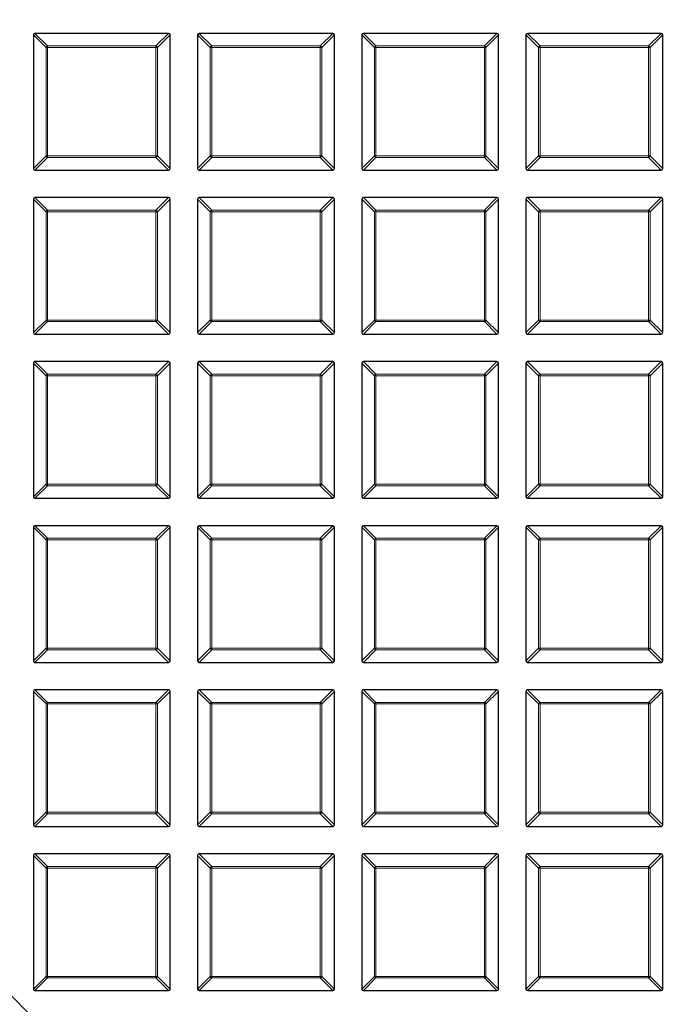
# Model space of a CAD drawing. Units: millimetres. Extents: x 0 to 440, y 0 to 297.
# Drawn here: x 143 to 161, y 178 to 205 of the extents above; entities that cross this region are included whole.
import ezdxf

# ---------------------------------------------------------------- set-up
doc = ezdxf.new("R2010")
doc.units = ezdxf.units.MM
doc.linetypes.add('CENTER', pattern=[10.16, 6.35, -1.27, 1.27, -1.27])

msp = doc.modelspace()

# ---------------------------------------------------------------- linework, layer by layer
at = {"color": 7, "linetype": 'Continuous', "lineweight": 25}
for p, q in [((146.9114, 204.666), (143.248, 204.666)), ((151.4114, 204.666), (147.748, 204.666)), ((155.9114, 204.666), (152.248, 204.666)), ((160.4114, 204.666), (156.748, 204.666)), ((143.2047, 204.6227), (143.2047, 200.9593)), ((146.9547, 200.9593), (146.9547, 204.6227)), ((147.7047, 204.6227), (147.7047, 200.9593)), ((151.4547, 200.9593), (151.4547, 204.6227)), ((152.2047, 204.6227), (152.2047, 200.9593)), ((155.9547, 200.9593), (155.9547, 204.6227)), ((156.7047, 204.6227), (156.7047, 200.9593)), ((160.4547, 200.9593), (160.4547, 204.6227)), ((143.248, 200.916), (146.9114, 200.916)), ((147.748, 200.916), (151.4114, 200.916)), ((152.248, 200.916), (155.9114, 200.916)), ((156.748, 200.916), (160.4114, 200.916)), ((143.2047, 200.1227), (143.2047, 196.4593)), ((146.9114, 200.166), (143.248, 200.166)), ((146.9547, 196.4593), (146.9547, 200.1227)), ((147.7047, 200.1227), (147.7047, 196.4593)), ((151.4114, 200.166), (147.748, 200.166)), ((151.4547, 196.4593), (151.4547, 200.1227)), ((152.2047, 200.1227), (152.2047, 196.4593)), ((155.9114, 200.166), (152.248, 200.166)), ((155.9547, 196.4593), (155.9547, 200.1227)), ((156.7047, 200.1227), (156.7047, 196.4593)), ((160.4114, 200.166), (156.748, 200.166)), ((160.4547, 196.4593), (160.4547, 200.1227)), ((143.248, 196.416), (146.9114, 196.416)), ((147.748, 196.416), (151.4114, 196.416)), ((152.248, 196.416), (155.9114, 196.416)), ((156.748, 196.416), (160.4114, 196.416)), ((143.2047, 195.6227), (143.2047, 191.9593)), ((146.9114, 195.666), (143.248, 195.666)), ((146.9547, 191.9593), (146.9547, 195.6227)), ((147.7047, 195.6227), (147.7047, 191.9593)), ((151.4114, 195.666), (147.748, 195.666)), ((151.4547, 191.9593), (151.4547, 195.6227)), ((152.2047, 195.6227), (152.2047, 191.9593)), ((155.9114, 195.666), (152.248, 195.666)), ((155.9547, 191.9593), (155.9547, 195.6227)), ((156.7047, 195.6227), (156.7047, 191.9593)), ((160.4114, 195.666), (156.748, 195.666)), ((160.4547, 191.9593), (160.4547, 195.6227)), ((143.248, 191.916), (146.9114, 191.916)), ((147.748, 191.916), (151.4114, 191.916)), ((152.248, 191.916), (155.9114, 191.916)), ((156.748, 191.916), (160.4114, 191.916)), ((146.9114, 191.166), (143.248, 191.166)), ((151.4114, 191.166), (147.748, 191.166)), ((155.9114, 191.166), (152.248, 191.166)), ((160.4114, 191.166), (156.748, 191.166)), ((143.2047, 191.1227), (143.2047, 187.4593)), ((146.9547, 187.4593), (146.9547, 191.1227)), ((147.7047, 191.1227), (147.7047, 187.4593)), ((151.4547, 187.4593), (151.4547, 191.1227)), ((152.2047, 191.1227), (152.2047, 187.4593)), ((155.9547, 187.4593), (155.9547, 191.1227)), ((156.7047, 191.1227), (156.7047, 187.4593)), ((160.4547, 187.4593), (160.4547, 191.1227)), ((143.248, 187.416), (146.9114, 187.416)), ((147.748, 187.416), (151.4114, 187.416)), ((152.248, 187.416), (155.9114, 187.416)), ((156.748, 187.416), (160.4114, 187.416)), ((143.2047, 186.6227), (143.2047, 182.9593)), ((146.9114, 186.666), (143.248, 186.666)), ((146.9547, 182.9593), (146.9547, 186.6227)), ((147.7047, 186.6227), (147.7047, 182.9593)), ((151.4114, 186.666), (147.748, 186.666)), ((151.4547, 182.9593), (151.4547, 186.6227)), ((152.2047, 186.6227), (152.2047, 182.9593)), ((155.9114, 186.666), (152.248, 186.666)), ((155.9547, 182.9593), (155.9547, 186.6227)), ((156.7047, 186.6227), (156.7047, 182.9593)), ((160.4114, 186.666), (156.748, 186.666)), ((160.4547, 182.9593), (160.4547, 186.6227)), ((143.248, 182.916), (146.9114, 182.916)), ((147.748, 182.916), (151.4114, 182.916)), ((152.248, 182.916), (155.9114, 182.916)), ((156.748, 182.916), (160.4114, 182.916)), ((143.2047, 182.1227), (143.2047, 178.4593)), ((146.9114, 182.166), (143.248, 182.166)), ((146.9547, 178.4593), (146.9547, 182.1227)), ((147.7047, 182.1227), (147.7047, 178.4593)), ((151.4114, 182.166), (147.748, 182.166)), ((151.4547, 178.4593), (151.4547, 182.1227)), ((152.2047, 182.1227), (152.2047, 178.4593)), ((155.9114, 182.166), (152.248, 182.166)), ((155.9547, 178.4593), (155.9547, 182.1227)), ((156.7047, 182.1227), (156.7047, 178.4593)), ((160.4114, 182.166), (156.748, 182.166)), ((160.4547, 178.4593), (160.4547, 182.1227)), ((143.248, 178.416), (146.9114, 178.416)), ((147.748, 178.416), (151.4114, 178.416)), ((152.248, 178.416), (155.9114, 178.416)), ((156.748, 178.416), (160.4114, 178.416))]:
    msp.add_line(p, q, dxfattribs=at)
at = {"color": 8, "linetype": 'Continuous', "lineweight": 18}
for p, q in [((143.248, 204.666), (143.5944, 204.3196)), ((146.565, 204.3196), (146.9114, 204.666)), ((147.748, 204.666), (148.0944, 204.3196)), ((151.065, 204.3196), (151.4114, 204.666)), ((152.248, 204.666), (152.5944, 204.3196)), ((155.565, 204.3196), (155.9114, 204.666)), ((156.748, 204.666), (157.0944, 204.3196)), ((160.065, 204.3196), (160.4114, 204.666)), ((143.5511, 204.2763), (143.2047, 204.6227)), ((146.9547, 204.6227), (146.6083, 204.2763)), ((148.0511, 204.2763), (147.7047, 204.6227)), ((151.4547, 204.6227), (151.1083, 204.2763)), ((152.5511, 204.2763), (152.2047, 204.6227)), ((155.9547, 204.6227), (155.6083, 204.2763)), ((157.0511, 204.2763), (156.7047, 204.6227)), ((160.4547, 204.6227), (160.1083, 204.2763)), ((143.5944, 204.2763), (143.5511, 204.2763)), ((143.5511, 201.3057), (143.5511, 204.2763)), ((143.5944, 204.3196), (143.5944, 204.2763)), ((143.5944, 204.3196), (146.565, 204.3196)), ((143.5944, 204.2763), (143.5944, 201.3057)), ((146.565, 204.2763), (143.5944, 204.2763)), ((146.565, 204.3196), (146.565, 204.2763)), ((146.6083, 204.2763), (146.565, 204.2763)), ((146.565, 201.3057), (146.565, 204.2763)), ((146.6083, 204.2763), (146.6083, 201.3057)), ((148.0944, 204.2763), (148.0511, 204.2763)), ((148.0511, 201.3057), (148.0511, 204.2763)), ((148.0944, 204.3196), (151.065, 204.3196)), ((148.0944, 204.3196), (148.0944, 204.2763)), ((151.065, 204.2763), (148.0944, 204.2763)), ((148.0944, 204.2763), (148.0944, 201.3057)), ((151.065, 204.3196), (151.065, 204.2763)), ((151.1083, 204.2763), (151.065, 204.2763)), ((151.065, 201.3057), (151.065, 204.2763)), ((151.1083, 204.2763), (151.1083, 201.3057)), ((152.5944, 204.2763), (152.5511, 204.2763)), ((152.5511, 201.3057), (152.5511, 204.2763)), ((152.5944, 204.3196), (152.5944, 204.2763)), ((152.5944, 204.3196), (155.565, 204.3196)), ((152.5944, 204.2763), (152.5944, 201.3057)), ((155.565, 204.2763), (152.5944, 204.2763)), ((155.565, 204.3196), (155.565, 204.2763)), ((155.6083, 204.2763), (155.565, 204.2763)), ((155.565, 201.3057), (155.565, 204.2763)), ((155.6083, 204.2763), (155.6083, 201.3057)), ((157.0511, 201.3057), (157.0511, 204.2763)), ((157.0944, 204.2763), (157.0511, 204.2763)), ((157.0944, 204.3196), (160.065, 204.3196)), ((157.0944, 204.3196), (157.0944, 204.2763)), ((157.0944, 204.2763), (157.0944, 201.3057)), ((160.065, 204.2763), (157.0944, 204.2763)), ((160.065, 204.3196), (160.065, 204.2763)), ((160.065, 201.3057), (160.065, 204.2763)), ((160.1083, 204.2763), (160.065, 204.2763)), ((160.1083, 204.2763), (160.1083, 201.3057)), ((143.2047, 200.9593), (143.5511, 201.3057)), ((143.5944, 201.2624), (143.248, 200.916)), ((143.5944, 201.3057), (143.5511, 201.3057)), ((143.5944, 201.3057), (143.5944, 201.2624)), ((143.5944, 201.3057), (146.565, 201.3057)), ((146.565, 201.2624), (143.5944, 201.2624)), ((146.6083, 201.3057), (146.565, 201.3057)), ((146.565, 201.3057), (146.565, 201.2624)), ((146.9114, 200.916), (146.565, 201.2624)), ((146.6083, 201.3057), (146.9547, 200.9593)), ((147.7047, 200.9593), (148.0511, 201.3057)), ((148.0944, 201.2624), (147.748, 200.916)), ((148.0944, 201.3057), (148.0511, 201.3057)), ((148.0944, 201.3057), (151.065, 201.3057)), ((148.0944, 201.3057), (148.0944, 201.2624)), ((151.065, 201.2624), (148.0944, 201.2624)), ((151.065, 201.3057), (151.065, 201.2624)), ((151.1083, 201.3057), (151.065, 201.3057)), ((151.4114, 200.916), (151.065, 201.2624)), ((151.1083, 201.3057), (151.4547, 200.9593)), ((152.2047, 200.9593), (152.5511, 201.3057)), ((152.5944, 201.2624), (152.248, 200.916)), ((152.5944, 201.3057), (152.5511, 201.3057)), ((152.5944, 201.3057), (152.5944, 201.2624)), ((152.5944, 201.3057), (155.565, 201.3057)), ((155.565, 201.2624), (152.5944, 201.2624)), ((155.565, 201.3057), (155.565, 201.2624)), ((155.6083, 201.3057), (155.565, 201.3057)), ((155.9114, 200.916), (155.565, 201.2624)), ((155.6083, 201.3057), (155.9547, 200.9593)), ((156.7047, 200.9593), (157.0511, 201.3057)), ((157.0944, 201.2624), (156.748, 200.916)), ((157.0944, 201.3057), (157.0511, 201.3057)), ((157.0944, 201.3057), (157.0944, 201.2624)), ((157.0944, 201.3057), (160.065, 201.3057)), ((160.065, 201.2624), (157.0944, 201.2624)), ((160.1083, 201.3057), (160.065, 201.3057)), ((160.065, 201.3057), (160.065, 201.2624)), ((160.4114, 200.916), (160.065, 201.2624)), ((160.1083, 201.3057), (160.4547, 200.9593)), ((143.5511, 199.7763), (143.2047, 200.1227)), ((143.248, 200.166), (143.5944, 199.8196)), ((146.565, 199.8196), (146.9114, 200.166)), ((146.9547, 200.1227), (146.6083, 199.7763)), ((148.0511, 199.7763), (147.7047, 200.1227)), ((147.748, 200.166), (148.0944, 199.8196)), ((151.065, 199.8196), (151.4114, 200.166)), ((151.4547, 200.1227), (151.1083, 199.7763)), ((152.5511, 199.7763), (152.2047, 200.1227)), ((152.248, 200.166), (152.5944, 199.8196)), ((155.565, 199.8196), (155.9114, 200.166)), ((155.9547, 200.1227), (155.6083, 199.7763)), ((157.0511, 199.7763), (156.7047, 200.1227)), ((156.748, 200.166), (157.0944, 199.8196)), ((160.065, 199.8196), (160.4114, 200.166)), ((160.4547, 200.1227), (160.1083, 199.7763)), ((143.5944, 199.8196), (143.5944, 199.7763)), ((143.5944, 199.8196), (146.565, 199.8196)), ((146.565, 199.8196), (146.565, 199.7763)), ((148.0944, 199.8196), (148.0944, 199.7763)), ((148.0944, 199.8196), (151.065, 199.8196)), ((151.065, 199.8196), (151.065, 199.7763)), ((152.5944, 199.8196), (155.565, 199.8196)), ((152.5944, 199.8196), (152.5944, 199.7763)), ((155.565, 199.8196), (155.565, 199.7763)), ((157.0944, 199.8196), (160.065, 199.8196)), ((157.0944, 199.8196), (157.0944, 199.7763)), ((160.065, 199.8196), (160.065, 199.7763)), ((143.5944, 199.7763), (143.5511, 199.7763)), ((143.5511, 196.8057), (143.5511, 199.7763)), ((146.565, 199.7763), (143.5944, 199.7763)), ((143.5944, 199.7763), (143.5944, 196.8057)), ((146.565, 196.8057), (146.565, 199.7763)), ((146.6083, 199.7763), (146.565, 199.7763)), ((146.6083, 199.7763), (146.6083, 196.8057)), ((148.0944, 199.7763), (148.0511, 199.7763)), ((148.0511, 196.8057), (148.0511, 199.7763)), ((148.0944, 199.7763), (148.0944, 196.8057)), ((151.065, 199.7763), (148.0944, 199.7763)), ((151.1083, 199.7763), (151.065, 199.7763)), ((151.065, 196.8057), (151.065, 199.7763)), ((151.1083, 199.7763), (151.1083, 196.8057)), ((152.5511, 196.8057), (152.5511, 199.7763)), ((152.5944, 199.7763), (152.5511, 199.7763)), ((152.5944, 199.7763), (152.5944, 196.8057)), ((155.565, 199.7763), (152.5944, 199.7763)), ((155.6083, 199.7763), (155.565, 199.7763)), ((155.565, 196.8057), (155.565, 199.7763)), ((155.6083, 199.7763), (155.6083, 196.8057)), ((157.0511, 196.8057), (157.0511, 199.7763)), ((157.0944, 199.7763), (157.0511, 199.7763)), ((160.065, 199.7763), (157.0944, 199.7763)), ((157.0944, 199.7763), (157.0944, 196.8057)), ((160.065, 196.8057), (160.065, 199.7763)), ((160.1083, 199.7763), (160.065, 199.7763)), ((160.1083, 199.7763), (160.1083, 196.8057)), ((143.2047, 196.4593), (143.5511, 196.8057)), ((143.5944, 196.7624), (143.248, 196.416)), ((143.5944, 196.8057), (143.5511, 196.8057)), ((143.5944, 196.8057), (146.565, 196.8057)), ((143.5944, 196.8057), (143.5944, 196.7624)), ((146.565, 196.7624), (143.5944, 196.7624)), ((146.6083, 196.8057), (146.565, 196.8057)), ((146.565, 196.8057), (146.565, 196.7624)), ((146.9114, 196.416), (146.565, 196.7624)), ((146.6083, 196.8057), (146.9547, 196.4593)), ((147.7047, 196.4593), (148.0511, 196.8057)), ((148.0944, 196.7624), (147.748, 196.416)), ((148.0944, 196.8057), (148.0511, 196.8057)), ((148.0944, 196.8057), (148.0944, 196.7624)), ((148.0944, 196.8057), (151.065, 196.8057)), ((151.065, 196.7624), (148.0944, 196.7624)), ((151.065, 196.8057), (151.065, 196.7624)), ((151.1083, 196.8057), (151.065, 196.8057)), ((151.4114, 196.416), (151.065, 196.7624)), ((151.1083, 196.8057), (151.4547, 196.4593)), ((152.2047, 196.4593), (152.5511, 196.8057)), ((152.5944, 196.7624), (152.248, 196.416)), ((152.5944, 196.8057), (152.5511, 196.8057)), ((152.5944, 196.8057), (152.5944, 196.7624)), ((152.5944, 196.8057), (155.565, 196.8057)), ((155.565, 196.7624), (152.5944, 196.7624)), ((155.565, 196.8057), (155.565, 196.7624)), ((155.6083, 196.8057), (155.565, 196.8057)), ((155.9114, 196.416), (155.565, 196.7624)), ((155.6083, 196.8057), (155.9547, 196.4593)), ((156.7047, 196.4593), (157.0511, 196.8057)), ((157.0944, 196.7624), (156.748, 196.416)), ((157.0944, 196.8057), (157.0511, 196.8057)), ((157.0944, 196.8057), (160.065, 196.8057)), ((157.0944, 196.8057), (157.0944, 196.7624)), ((160.065, 196.7624), (157.0944, 196.7624)), ((160.1083, 196.8057), (160.065, 196.8057)), ((160.065, 196.8057), (160.065, 196.7624)), ((160.4114, 196.416), (160.065, 196.7624)), ((160.1083, 196.8057), (160.4547, 196.4593)), ((143.5511, 195.2763), (143.2047, 195.6227)), ((143.248, 195.666), (143.5944, 195.3196)), ((146.565, 195.3196), (146.9114, 195.666)), ((146.9547, 195.6227), (146.6083, 195.2763)), ((148.0511, 195.2763), (147.7047, 195.6227)), ((147.748, 195.666), (148.0944, 195.3196)), ((151.065, 195.3196), (151.4114, 195.666)), ((151.4547, 195.6227), (151.1083, 195.2763)), ((152.5511, 195.2763), (152.2047, 195.6227)), ((152.248, 195.666), (152.5944, 195.3196)), ((155.565, 195.3196), (155.9114, 195.666)), ((155.9547, 195.6227), (155.6083, 195.2763)), ((157.0511, 195.2763), (156.7047, 195.6227)), ((156.748, 195.666), (157.0944, 195.3196)), ((160.065, 195.3196), (160.4114, 195.666)), ((160.4547, 195.6227), (160.1083, 195.2763)), ((143.5944, 195.2763), (143.5511, 195.2763)), ((143.5511, 192.3057), (143.5511, 195.2763)), ((143.5944, 195.3196), (143.5944, 195.2763)), ((143.5944, 195.3196), (146.565, 195.3196)), ((146.565, 195.2763), (143.5944, 195.2763)), ((143.5944, 195.2763), (143.5944, 192.3057)), ((146.565, 195.3196), (146.565, 195.2763)), ((146.6083, 195.2763), (146.565, 195.2763)), ((146.565, 192.3057), (146.565, 195.2763)), ((146.6083, 195.2763), (146.6083, 192.3057)), ((148.0511, 192.3057), (148.0511, 195.2763)), ((148.0944, 195.2763), (148.0511, 195.2763)), ((148.0944, 195.3196), (151.065, 195.3196)), ((148.0944, 195.3196), (148.0944, 195.2763)), ((148.0944, 195.2763), (148.0944, 192.3057)), ((151.065, 195.2763), (148.0944, 195.2763)), ((151.065, 195.3196), (151.065, 195.2763)), ((151.1083, 195.2763), (151.065, 195.2763)), ((151.065, 192.3057), (151.065, 195.2763)), ((151.1083, 195.2763), (151.1083, 192.3057)), ((152.5511, 192.3057), (152.5511, 195.2763)), ((152.5944, 195.2763), (152.5511, 195.2763)), ((152.5944, 195.3196), (152.5944, 195.2763)), ((152.5944, 195.3196), (155.565, 195.3196)), ((155.565, 195.2763), (152.5944, 195.2763)), ((152.5944, 195.2763), (152.5944, 192.3057)), ((155.565, 195.3196), (155.565, 195.2763)), ((155.565, 192.3057), (155.565, 195.2763)), ((155.6083, 195.2763), (155.565, 195.2763)), ((155.6083, 195.2763), (155.6083, 192.3057)), ((157.0511, 192.3057), (157.0511, 195.2763)), ((157.0944, 195.2763), (157.0511, 195.2763)), ((157.0944, 195.3196), (160.065, 195.3196)), ((157.0944, 195.3196), (157.0944, 195.2763)), ((157.0944, 195.2763), (157.0944, 192.3057)), ((160.065, 195.2763), (157.0944, 195.2763)), ((160.065, 195.3196), (160.065, 195.2763)), ((160.065, 192.3057), (160.065, 195.2763)), ((160.1083, 195.2763), (160.065, 195.2763)), ((160.1083, 195.2763), (160.1083, 192.3057)), ((143.2047, 191.9593), (143.5511, 192.3057)), ((143.5944, 192.2624), (143.248, 191.916)), ((143.5944, 192.3057), (143.5511, 192.3057)), ((143.5944, 192.3057), (143.5944, 192.2624)), ((143.5944, 192.3057), (146.565, 192.3057)), ((146.565, 192.2624), (143.5944, 192.2624)), ((146.565, 192.3057), (146.565, 192.2624)), ((146.6083, 192.3057), (146.565, 192.3057)), ((146.9114, 191.916), (146.565, 192.2624)), ((146.6083, 192.3057), (146.9547, 191.9593)), ((147.7047, 191.9593), (148.0511, 192.3057)), ((148.0944, 192.2624), (147.748, 191.916)), ((148.0944, 192.3057), (148.0511, 192.3057)), ((148.0944, 192.3057), (148.0944, 192.2624)), ((148.0944, 192.3057), (151.065, 192.3057)), ((151.065, 192.2624), (148.0944, 192.2624)), ((151.1083, 192.3057), (151.065, 192.3057)), ((151.065, 192.3057), (151.065, 192.2624)), ((151.4114, 191.916), (151.065, 192.2624)), ((151.1083, 192.3057), (151.4547, 191.9593)), ((152.2047, 191.9593), (152.5511, 192.3057)), ((152.5944, 192.2624), (152.248, 191.916)), ((152.5944, 192.3057), (152.5511, 192.3057)), ((152.5944, 192.3057), (155.565, 192.3057)), ((152.5944, 192.3057), (152.5944, 192.2624)), ((155.565, 192.2624), (152.5944, 192.2624)), ((155.6083, 192.3057), (155.565, 192.3057)), ((155.565, 192.3057), (155.565, 192.2624)), ((155.9114, 191.916), (155.565, 192.2624)), ((155.6083, 192.3057), (155.9547, 191.9593)), ((156.7047, 191.9593), (157.0511, 192.3057)), ((157.0944, 192.2624), (156.748, 191.916)), ((157.0944, 192.3057), (157.0511, 192.3057)), ((157.0944, 192.3057), (157.0944, 192.2624)), ((157.0944, 192.3057), (160.065, 192.3057)), ((160.065, 192.2624), (157.0944, 192.2624)), ((160.065, 192.3057), (160.065, 192.2624)), ((160.1083, 192.3057), (160.065, 192.3057)), ((160.4114, 191.916), (160.065, 192.2624)), ((160.1083, 192.3057), (160.4547, 191.9593)), ((143.248, 191.166), (143.5944, 190.8196)), ((146.565, 190.8196), (146.9114, 191.166)), ((147.748, 191.166), (148.0944, 190.8196)), ((151.065, 190.8196), (151.4114, 191.166)), ((152.248, 191.166), (152.5944, 190.8196)), ((155.565, 190.8196), (155.9114, 191.166)), ((156.748, 191.166), (157.0944, 190.8196)), ((160.065, 190.8196), (160.4114, 191.166)), ((143.5511, 190.7763), (143.2047, 191.1227)), ((146.9547, 191.1227), (146.6083, 190.7763)), ((148.0511, 190.7763), (147.7047, 191.1227)), ((151.4547, 191.1227), (151.1083, 190.7763)), ((152.5511, 190.7763), (152.2047, 191.1227)), ((155.9547, 191.1227), (155.6083, 190.7763)), ((157.0511, 190.7763), (156.7047, 191.1227)), ((160.4547, 191.1227), (160.1083, 190.7763)), ((143.5944, 190.7763), (143.5511, 190.7763)), ((143.5511, 187.8057), (143.5511, 190.7763)), ((143.5944, 190.8196), (146.565, 190.8196)), ((143.5944, 190.8196), (143.5944, 190.7763)), ((146.565, 190.7763), (143.5944, 190.7763)), ((143.5944, 190.7763), (143.5944, 187.8057)), ((146.565, 190.8196), (146.565, 190.7763)), ((146.6083, 190.7763), (146.565, 190.7763)), ((146.565, 187.8057), (146.565, 190.7763)), ((146.6083, 190.7763), (146.6083, 187.8057)), ((148.0944, 190.7763), (148.0511, 190.7763)), ((148.0511, 187.8057), (148.0511, 190.7763)), ((148.0944, 190.8196), (148.0944, 190.7763)), ((148.0944, 190.8196), (151.065, 190.8196)), ((148.0944, 190.7763), (148.0944, 187.8057)), ((151.065, 190.7763), (148.0944, 190.7763)), ((151.065, 190.8196), (151.065, 190.7763)), ((151.065, 187.8057), (151.065, 190.7763)), ((151.1083, 190.7763), (151.065, 190.7763)), ((151.1083, 190.7763), (151.1083, 187.8057)), ((152.5944, 190.7763), (152.5511, 190.7763)), ((152.5511, 187.8057), (152.5511, 190.7763)), ((152.5944, 190.8196), (155.565, 190.8196)), ((152.5944, 190.8196), (152.5944, 190.7763)), ((155.565, 190.7763), (152.5944, 190.7763)), ((152.5944, 190.7763), (152.5944, 187.8057)), ((155.565, 190.8196), (155.565, 190.7763)), ((155.565, 187.8057), (155.565, 190.7763)), ((155.6083, 190.7763), (155.565, 190.7763)), ((155.6083, 190.7763), (155.6083, 187.8057)), ((157.0944, 190.7763), (157.0511, 190.7763)), ((157.0511, 187.8057), (157.0511, 190.7763)), ((157.0944, 190.8196), (157.0944, 190.7763)), ((157.0944, 190.8196), (160.065, 190.8196)), ((157.0944, 190.7763), (157.0944, 187.8057)), ((160.065, 190.7763), (157.0944, 190.7763)), ((160.065, 190.8196), (160.065, 190.7763)), ((160.065, 187.8057), (160.065, 190.7763)), ((160.1083, 190.7763), (160.065, 190.7763)), ((160.1083, 190.7763), (160.1083, 187.8057)), ((143.2047, 187.4593), (143.5511, 187.8057)), ((143.5944, 187.7624), (143.248, 187.416)), ((143.5944, 187.8057), (143.5511, 187.8057)), ((143.5944, 187.8057), (143.5944, 187.7624)), ((143.5944, 187.8057), (146.565, 187.8057)), ((146.565, 187.7624), (143.5944, 187.7624)), ((146.565, 187.8057), (146.565, 187.7624)), ((146.6083, 187.8057), (146.565, 187.8057)), ((146.9114, 187.416), (146.565, 187.7624)), ((146.6083, 187.8057), (146.9547, 187.4593)), ((147.7047, 187.4593), (148.0511, 187.8057)), ((148.0944, 187.7624), (147.748, 187.416)), ((148.0944, 187.8057), (148.0511, 187.8057)), ((148.0944, 187.8057), (148.0944, 187.7624)), ((148.0944, 187.8057), (151.065, 187.8057)), ((151.065, 187.7624), (148.0944, 187.7624)), ((151.1083, 187.8057), (151.065, 187.8057)), ((151.065, 187.8057), (151.065, 187.7624)), ((151.4114, 187.416), (151.065, 187.7624)), ((151.1083, 187.8057), (151.4547, 187.4593)), ((152.2047, 187.4593), (152.5511, 187.8057)), ((152.5944, 187.7624), (152.248, 187.416)), ((152.5944, 187.8057), (152.5511, 187.8057)), ((152.5944, 187.8057), (155.565, 187.8057)), ((152.5944, 187.8057), (152.5944, 187.7624)), ((155.565, 187.7624), (152.5944, 187.7624)), ((155.565, 187.8057), (155.565, 187.7624)), ((155.6083, 187.8057), (155.565, 187.8057)), ((155.9114, 187.416), (155.565, 187.7624)), ((155.6083, 187.8057), (155.9547, 187.4593)), ((156.7047, 187.4593), (157.0511, 187.8057)), ((157.0944, 187.7624), (156.748, 187.416)), ((157.0944, 187.8057), (157.0511, 187.8057)), ((157.0944, 187.8057), (157.0944, 187.7624)), ((157.0944, 187.8057), (160.065, 187.8057)), ((160.065, 187.7624), (157.0944, 187.7624)), ((160.065, 187.8057), (160.065, 187.7624)), ((160.1083, 187.8057), (160.065, 187.8057)), ((160.4114, 187.416), (160.065, 187.7624)), ((160.1083, 187.8057), (160.4547, 187.4593)), ((143.5511, 186.2763), (143.2047, 186.6227)), ((143.248, 186.666), (143.5944, 186.3196)), ((146.565, 186.3196), (146.9114, 186.666)), ((146.9547, 186.6227), (146.6083, 186.2763)), ((148.0511, 186.2763), (147.7047, 186.6227)), ((147.748, 186.666), (148.0944, 186.3196)), ((151.065, 186.3196), (151.4114, 186.666)), ((151.4547, 186.6227), (151.1083, 186.2763)), ((152.5511, 186.2763), (152.2047, 186.6227)), ((152.248, 186.666), (152.5944, 186.3196)), ((155.565, 186.3196), (155.9114, 186.666)), ((155.9547, 186.6227), (155.6083, 186.2763)), ((157.0511, 186.2763), (156.7047, 186.6227)), ((156.748, 186.666), (157.0944, 186.3196)), ((160.065, 186.3196), (160.4114, 186.666)), ((160.4547, 186.6227), (160.1083, 186.2763)), ((143.5944, 186.3196), (146.565, 186.3196)), ((143.5944, 186.3196), (143.5944, 186.2763)), ((146.565, 186.3196), (146.565, 186.2763)), ((148.0944, 186.3196), (148.0944, 186.2763)), ((148.0944, 186.3196), (151.065, 186.3196)), ((151.065, 186.3196), (151.065, 186.2763)), ((152.5944, 186.3196), (152.5944, 186.2763)), ((152.5944, 186.3196), (155.565, 186.3196)), ((155.565, 186.3196), (155.565, 186.2763)), ((157.0944, 186.3196), (157.0944, 186.2763)), ((157.0944, 186.3196), (160.065, 186.3196)), ((160.065, 186.3196), (160.065, 186.2763)), ((143.5944, 186.2763), (143.5511, 186.2763)), ((143.5511, 183.3057), (143.5511, 186.2763)), ((146.565, 186.2763), (143.5944, 186.2763)), ((143.5944, 186.2763), (143.5944, 183.3057)), ((146.6083, 186.2763), (146.565, 186.2763)), ((146.565, 183.3057), (146.565, 186.2763)), ((146.6083, 186.2763), (146.6083, 183.3057)), ((148.0944, 186.2763), (148.0511, 186.2763)), ((148.0511, 183.3057), (148.0511, 186.2763)), ((151.065, 186.2763), (148.0944, 186.2763)), ((148.0944, 186.2763), (148.0944, 183.3057)), ((151.065, 183.3057), (151.065, 186.2763)), ((151.1083, 186.2763), (151.065, 186.2763)), ((151.1083, 186.2763), (151.1083, 183.3057)), ((152.5944, 186.2763), (152.5511, 186.2763)), ((152.5511, 183.3057), (152.5511, 186.2763)), ((152.5944, 186.2763), (152.5944, 183.3057)), ((155.565, 186.2763), (152.5944, 186.2763)), ((155.565, 183.3057), (155.565, 186.2763)), ((155.6083, 186.2763), (155.565, 186.2763)), ((155.6083, 186.2763), (155.6083, 183.3057)), ((157.0944, 186.2763), (157.0511, 186.2763)), ((157.0511, 183.3057), (157.0511, 186.2763)), ((160.065, 186.2763), (157.0944, 186.2763)), ((157.0944, 186.2763), (157.0944, 183.3057)), ((160.065, 183.3057), (160.065, 186.2763)), ((160.1083, 186.2763), (160.065, 186.2763)), ((160.1083, 186.2763), (160.1083, 183.3057)), ((143.2047, 182.9593), (143.5511, 183.3057)), ((143.5944, 183.2624), (143.248, 182.916)), ((143.5944, 183.3057), (143.5511, 183.3057)), ((143.5944, 183.3057), (146.565, 183.3057)), ((143.5944, 183.3057), (143.5944, 183.2624)), ((146.565, 183.2624), (143.5944, 183.2624)), ((146.565, 183.3057), (146.565, 183.2624)), ((146.6083, 183.3057), (146.565, 183.3057)), ((146.9114, 182.916), (146.565, 183.2624)), ((146.6083, 183.3057), (146.9547, 182.9593)), ((147.7047, 182.9593), (148.0511, 183.3057)), ((148.0944, 183.2624), (147.748, 182.916)), ((148.0944, 183.3057), (148.0511, 183.3057)), ((148.0944, 183.3057), (151.065, 183.3057)), ((148.0944, 183.3057), (148.0944, 183.2624)), ((151.065, 183.2624), (148.0944, 183.2624)), ((151.065, 183.3057), (151.065, 183.2624)), ((151.1083, 183.3057), (151.065, 183.3057)), ((151.4114, 182.916), (151.065, 183.2624)), ((151.1083, 183.3057), (151.4547, 182.9593)), ((152.2047, 182.9593), (152.5511, 183.3057)), ((152.5944, 183.2624), (152.248, 182.916)), ((152.5944, 183.3057), (152.5511, 183.3057)), ((152.5944, 183.3057), (155.565, 183.3057)), ((152.5944, 183.3057), (152.5944, 183.2624)), ((155.565, 183.2624), (152.5944, 183.2624)), ((155.565, 183.3057), (155.565, 183.2624)), ((155.6083, 183.3057), (155.565, 183.3057)), ((155.9114, 182.916), (155.565, 183.2624)), ((155.6083, 183.3057), (155.9547, 182.9593)), ((156.7047, 182.9593), (157.0511, 183.3057)), ((157.0944, 183.2624), (156.748, 182.916)), ((157.0944, 183.3057), (157.0511, 183.3057)), ((157.0944, 183.3057), (160.065, 183.3057)), ((157.0944, 183.3057), (157.0944, 183.2624)), ((160.065, 183.2624), (157.0944, 183.2624)), ((160.065, 183.3057), (160.065, 183.2624)), ((160.1083, 183.3057), (160.065, 183.3057)), ((160.4114, 182.916), (160.065, 183.2624)), ((160.1083, 183.3057), (160.4547, 182.9593)), ((143.5511, 181.7763), (143.2047, 182.1227)), ((143.248, 182.166), (143.5944, 181.8196)), ((146.565, 181.8196), (146.9114, 182.166)), ((146.9547, 182.1227), (146.6083, 181.7763)), ((148.0511, 181.7763), (147.7047, 182.1227)), ((147.748, 182.166), (148.0944, 181.8196)), ((151.065, 181.8196), (151.4114, 182.166)), ((151.4547, 182.1227), (151.1083, 181.7763)), ((152.5511, 181.7763), (152.2047, 182.1227)), ((152.248, 182.166), (152.5944, 181.8196)), ((155.565, 181.8196), (155.9114, 182.166)), ((155.9547, 182.1227), (155.6083, 181.7763)), ((157.0511, 181.7763), (156.7047, 182.1227)), ((156.748, 182.166), (157.0944, 181.8196)), ((160.065, 181.8196), (160.4114, 182.166)), ((160.4547, 182.1227), (160.1083, 181.7763)), ((143.5511, 178.8057), (143.5511, 181.7763)), ((143.5944, 181.7763), (143.5511, 181.7763)), ((143.5944, 181.8196), (146.565, 181.8196)), ((143.5944, 181.8196), (143.5944, 181.7763)), ((146.565, 181.7763), (143.5944, 181.7763)), ((143.5944, 181.7763), (143.5944, 178.8057)), ((146.565, 181.8196), (146.565, 181.7763)), ((146.565, 178.8057), (146.565, 181.7763)), ((146.6083, 181.7763), (146.565, 181.7763)), ((146.6083, 181.7763), (146.6083, 178.8057)), ((148.0944, 181.7763), (148.0511, 181.7763)), ((148.0511, 178.8057), (148.0511, 181.7763)), ((148.0944, 181.8196), (148.0944, 181.7763)), ((148.0944, 181.8196), (151.065, 181.8196)), ((148.0944, 181.7763), (148.0944, 178.8057)), ((151.065, 181.7763), (148.0944, 181.7763)), ((151.065, 181.8196), (151.065, 181.7763)), ((151.065, 178.8057), (151.065, 181.7763)), ((151.1083, 181.7763), (151.065, 181.7763)), ((151.1083, 181.7763), (151.1083, 178.8057)), ((152.5944, 181.7763), (152.5511, 181.7763)), ((152.5511, 178.8057), (152.5511, 181.7763)), ((152.5944, 181.8196), (152.5944, 181.7763)), ((152.5944, 181.8196), (155.565, 181.8196)), ((152.5944, 181.7763), (152.5944, 178.8057)), ((155.565, 181.7763), (152.5944, 181.7763)), ((155.565, 181.8196), (155.565, 181.7763)), ((155.565, 178.8057), (155.565, 181.7763)), ((155.6083, 181.7763), (155.565, 181.7763)), ((155.6083, 181.7763), (155.6083, 178.8057)), ((157.0944, 181.7763), (157.0511, 181.7763)), ((157.0511, 178.8057), (157.0511, 181.7763)), ((157.0944, 181.8196), (157.0944, 181.7763)), ((157.0944, 181.8196), (160.065, 181.8196)), ((160.065, 181.7763), (157.0944, 181.7763)), ((157.0944, 181.7763), (157.0944, 178.8057)), ((160.065, 181.8196), (160.065, 181.7763)), ((160.065, 178.8057), (160.065, 181.7763)), ((160.1083, 181.7763), (160.065, 181.7763)), ((160.1083, 181.7763), (160.1083, 178.8057)), ((143.2047, 178.4593), (143.5511, 178.8057)), ((143.5944, 178.7624), (143.248, 178.416)), ((143.5944, 178.8057), (143.5511, 178.8057)), ((143.5944, 178.8057), (146.565, 178.8057)), ((143.5944, 178.8057), (143.5944, 178.7624)), ((146.565, 178.7624), (143.5944, 178.7624)), ((146.6083, 178.8057), (146.565, 178.8057)), ((146.565, 178.8057), (146.565, 178.7624)), ((146.9114, 178.416), (146.565, 178.7624)), ((146.6083, 178.8057), (146.9547, 178.4593)), ((147.7047, 178.4593), (148.0511, 178.8057)), ((148.0944, 178.7624), (147.748, 178.416)), ((148.0944, 178.8057), (148.0511, 178.8057)), ((148.0944, 178.8057), (151.065, 178.8057)), ((148.0944, 178.8057), (148.0944, 178.7624)), ((151.065, 178.7624), (148.0944, 178.7624)), ((151.065, 178.8057), (151.065, 178.7624)), ((151.1083, 178.8057), (151.065, 178.8057)), ((151.4114, 178.416), (151.065, 178.7624)), ((151.1083, 178.8057), (151.4547, 178.4593)), ((152.2047, 178.4593), (152.5511, 178.8057)), ((152.5944, 178.7624), (152.248, 178.416)), ((152.5944, 178.8057), (152.5511, 178.8057)), ((152.5944, 178.8057), (155.565, 178.8057)), ((152.5944, 178.8057), (152.5944, 178.7624)), ((155.565, 178.7624), (152.5944, 178.7624)), ((155.565, 178.8057), (155.565, 178.7624)), ((155.6083, 178.8057), (155.565, 178.8057)), ((155.9114, 178.416), (155.565, 178.7624)), ((155.6083, 178.8057), (155.9547, 178.4593)), ((156.7047, 178.4593), (157.0511, 178.8057)), ((157.0944, 178.7624), (156.748, 178.416)), ((157.0944, 178.8057), (157.0511, 178.8057)), ((157.0944, 178.8057), (160.065, 178.8057)), ((157.0944, 178.8057), (157.0944, 178.7624)), ((160.065, 178.7624), (157.0944, 178.7624)), ((160.065, 178.8057), (160.065, 178.7624)), ((160.1083, 178.8057), (160.065, 178.8057)), ((160.4114, 178.416), (160.065, 178.7624)), ((160.1083, 178.8057), (160.4547, 178.4593))]:
    msp.add_line(p, q, dxfattribs=at)
at = {"color": 7, "linetype": 'CENTER', "lineweight": 18}
msp.add_line((124.8297, 196.041), (187.7928, 133.078), dxfattribs=at)
at = {"color": 8, "linetype": 'Continuous', "lineweight": 18}
for radius in [46.4034, 46.2053]:
    msp.add_circle((124.8297, 196.041), radius, dxfattribs=at)
at = {"color": 7, "linetype": 'Continuous', "lineweight": 25}
for radius in [45.23, 43.125]:
    msp.add_circle((124.8297, 196.041), radius, dxfattribs=at)
at = {"color": 8, "linetype": 'Continuous', "lineweight": 18}
for centre, radius, start, end in [((124.8297, 196.041), 43.5, 8.86009, 89.94544), ((124.8297, 196.041), 80.5732, 274.066543, 25.933457), ((143.6104, 204.2603), 0.0614, 105.11128, 164.88872), ((146.549, 204.2603), 0.0614, 15.11128, 74.88872), ((148.1104, 204.2603), 0.0614, 105.11128, 164.88872), ((151.049, 204.2603), 0.0614, 15.11128, 74.88872), ((152.6104, 204.2603), 0.0614, 105.11128, 164.88872), ((155.549, 204.2603), 0.0614, 15.11128, 74.88872), ((157.1104, 204.2603), 0.0614, 105.11128, 164.88872), ((160.049, 204.2603), 0.0614, 15.11128, 74.88872), ((143.6104, 201.3217), 0.0614, 195.11128, 254.88872), ((146.549, 201.3217), 0.0614, 285.11128, 344.88872), ((148.1104, 201.3217), 0.0614, 195.11128, 254.88872), ((151.049, 201.3217), 0.0614, 285.11128, 344.88872), ((152.6104, 201.3217), 0.0614, 195.11128, 254.88872), ((155.549, 201.3217), 0.0614, 285.11128, 344.88872), ((157.1104, 201.3217), 0.0614, 195.11128, 254.88872), ((160.049, 201.3217), 0.0614, 285.11128, 344.88872), ((143.6104, 199.7603), 0.0614, 105.11128, 164.88872), ((146.549, 199.7603), 0.0614, 15.11128, 74.88872), ((148.1104, 199.7603), 0.0614, 105.11128, 164.88872), ((151.049, 199.7603), 0.0614, 15.11128, 74.88872), ((152.6104, 199.7603), 0.0614, 105.11128, 164.88872), ((155.549, 199.7603), 0.0614, 15.11128, 74.88872), ((157.1104, 199.7603), 0.0614, 105.11128, 164.88872), ((160.049, 199.7603), 0.0614, 15.11128, 74.88872), ((143.6104, 196.8217), 0.0614, 195.11128, 254.88872), ((146.549, 196.8217), 0.0614, 285.11128, 344.88872), ((148.1104, 196.8217), 0.0614, 195.11128, 254.88872), ((151.049, 196.8217), 0.0614, 285.11128, 344.88872), ((152.6104, 196.8217), 0.0614, 195.11128, 254.88872), ((155.549, 196.8217), 0.0614, 285.11128, 344.88872), ((157.1104, 196.8217), 0.0614, 195.11128, 254.88872), ((160.049, 196.8217), 0.0614, 285.11128, 344.88872), ((143.6104, 195.2603), 0.0614, 105.11128, 164.88872), ((146.549, 195.2603), 0.0614, 15.11128, 74.88872), ((148.1104, 195.2603), 0.0614, 105.11128, 164.88872), ((151.049, 195.2603), 0.0614, 15.11128, 74.88872), ((152.6104, 195.2603), 0.0614, 105.11128, 164.88872), ((155.549, 195.2603), 0.0614, 15.11128, 74.88872), ((157.1104, 195.2603), 0.0614, 105.11128, 164.88872), ((160.049, 195.2603), 0.0614, 15.11128, 74.88872), ((143.6104, 192.3217), 0.0614, 195.11128, 254.88872), ((146.549, 192.3217), 0.0614, 285.11128, 344.88872), ((148.1104, 192.3217), 0.0614, 195.11128, 254.88872), ((151.049, 192.3217), 0.0614, 285.11128, 344.88872), ((152.6104, 192.3217), 0.0614, 195.11128, 254.88872), ((155.549, 192.3217), 0.0614, 285.11128, 344.88872), ((157.1104, 192.3217), 0.0614, 195.11128, 254.88872), ((160.049, 192.3217), 0.0614, 285.11128, 344.88872), ((143.6104, 190.7603), 0.0614, 105.11128, 164.88872), ((146.549, 190.7603), 0.0614, 15.11128, 74.88872), ((148.1104, 190.7603), 0.0614, 105.11128, 164.88872), ((151.049, 190.7603), 0.0614, 15.11128, 74.88872), ((152.6104, 190.7603), 0.0614, 105.11128, 164.88872), ((155.549, 190.7603), 0.0614, 15.11128, 74.88872), ((157.1104, 190.7603), 0.0614, 105.11128, 164.88872), ((160.049, 190.7603), 0.0614, 15.11128, 74.88872), ((124.8297, 196.041), 43.5, 271.8051, 351.46249), ((143.6104, 187.8217), 0.0614, 195.11128, 254.88872), ((146.549, 187.8217), 0.0614, 285.11128, 344.88872), ((148.1104, 187.8217), 0.0614, 195.11128, 254.88872), ((151.049, 187.8217), 0.0614, 285.11128, 344.88872), ((152.6104, 187.8217), 0.0614, 195.11128, 254.88872), ((155.549, 187.8217), 0.0614, 285.11128, 344.88872), ((157.1104, 187.8217), 0.0614, 195.11128, 254.88872), ((160.049, 187.8217), 0.0614, 285.11128, 344.88872), ((143.6104, 186.2603), 0.0614, 105.11128, 164.88872), ((146.549, 186.2603), 0.0614, 15.11128, 74.88872), ((148.1104, 186.2603), 0.0614, 105.11128, 164.88872), ((151.049, 186.2603), 0.0614, 15.11128, 74.88872), ((152.6104, 186.2603), 0.0614, 105.11128, 164.88872), ((155.549, 186.2603), 0.0614, 15.11128, 74.88872), ((157.1104, 186.2603), 0.0614, 105.11128, 164.88872), ((160.049, 186.2603), 0.0614, 15.11128, 74.88872), ((143.6104, 183.3217), 0.0614, 195.11128, 254.88872), ((146.549, 183.3217), 0.0614, 285.11128, 344.88872), ((148.1104, 183.3217), 0.0614, 195.11128, 254.88872), ((151.049, 183.3217), 0.0614, 285.11128, 344.88872), ((152.6104, 183.3217), 0.0614, 195.11128, 254.88872), ((155.549, 183.3217), 0.0614, 285.11128, 344.88872), ((157.1104, 183.3217), 0.0614, 195.11128, 254.88872), ((160.049, 183.3217), 0.0614, 285.11128, 344.88872), ((143.6104, 181.7603), 0.0614, 105.11128, 164.88872), ((146.549, 181.7603), 0.0614, 15.11128, 74.88872), ((148.1104, 181.7603), 0.0614, 105.11128, 164.88872), ((151.049, 181.7603), 0.0614, 15.11128, 74.88872), ((152.6104, 181.7603), 0.0614, 105.11128, 164.88872), ((155.549, 181.7603), 0.0614, 15.11128, 74.88872), ((157.1104, 181.7603), 0.0614, 105.11128, 164.88872), ((160.049, 181.7603), 0.0614, 15.11128, 74.88872), ((143.6104, 178.8217), 0.0614, 195.11128, 254.88872), ((146.549, 178.8217), 0.0614, 285.11128, 344.88872), ((148.1104, 178.8217), 0.0614, 195.11128, 254.88872), ((151.049, 178.8217), 0.0614, 285.11128, 344.88872), ((152.6104, 178.8217), 0.0614, 195.11128, 254.88872), ((155.549, 178.8217), 0.0614, 285.11128, 344.88872), ((157.1104, 178.8217), 0.0614, 195.11128, 254.88872), ((160.049, 178.8217), 0.0614, 285.11128, 344.88872)]:
    msp.add_arc(centre, radius, start, end, dxfattribs=at)
at = {"color": 7, "linetype": 'Continuous', "lineweight": 25}
for radius, start, end in [(81.25, 274.066543, 25.933457), (43.125, 270, 45.02813)]:
    msp.add_arc((124.8297, 196.041), radius, start, end, dxfattribs=at)
for centre, major_axis in [((143.2624, 204.6083), (-0.0456, 0.0456)), ((146.8969, 204.6083), (0.0456, 0.0456)), ((147.7624, 204.6083), (-0.0456, 0.0456)), ((151.3969, 204.6083), (0.0456, 0.0456)), ((152.2624, 204.6083), (-0.0456, 0.0456)), ((155.8969, 204.6083), (0.0456, 0.0456)), ((156.7624, 204.6083), (-0.0456, 0.0456)), ((160.3969, 204.6083), (0.0456, 0.0456)), ((143.2624, 200.9737), (-0.0456, -0.0456)), ((146.8969, 200.9737), (0.0456, -0.0456)), ((147.7624, 200.9737), (-0.0456, -0.0456)), ((151.3969, 200.9737), (0.0456, -0.0456)), ((152.2624, 200.9737), (-0.0456, -0.0456)), ((155.8969, 200.9737), (0.0456, -0.0456)), ((156.7624, 200.9737), (-0.0456, -0.0456)), ((160.3969, 200.9737), (0.0456, -0.0456)), ((143.2624, 200.1083), (-0.0456, 0.0456)), ((146.8969, 200.1083), (0.0456, 0.0456)), ((147.7624, 200.1083), (-0.0456, 0.0456)), ((151.3969, 200.1083), (0.0456, 0.0456)), ((152.2624, 200.1083), (-0.0456, 0.0456)), ((155.8969, 200.1083), (0.0456, 0.0456)), ((156.7624, 200.1083), (-0.0456, 0.0456)), ((160.3969, 200.1083), (0.0456, 0.0456)), ((143.2624, 196.4737), (-0.0456, -0.0456)), ((146.8969, 196.4737), (0.0456, -0.0456)), ((147.7624, 196.4737), (-0.0456, -0.0456)), ((151.3969, 196.4737), (0.0456, -0.0456)), ((152.2624, 196.4737), (-0.0456, -0.0456)), ((155.8969, 196.4737), (0.0456, -0.0456)), ((156.7624, 196.4737), (-0.0456, -0.0456)), ((160.3969, 196.4737), (0.0456, -0.0456)), ((143.2624, 195.6083), (-0.0456, 0.0456)), ((146.8969, 195.6083), (0.0456, 0.0456)), ((147.7624, 195.6083), (-0.0456, 0.0456)), ((151.3969, 195.6083), (0.0456, 0.0456)), ((152.2624, 195.6083), (-0.0456, 0.0456)), ((155.8969, 195.6083), (0.0456, 0.0456)), ((156.7624, 195.6083), (-0.0456, 0.0456)), ((160.3969, 195.6083), (0.0456, 0.0456)), ((143.2624, 191.9737), (-0.0456, -0.0456)), ((146.8969, 191.9737), (0.0456, -0.0456)), ((147.7624, 191.9737), (-0.0456, -0.0456)), ((151.3969, 191.9737), (0.0456, -0.0456)), ((152.2624, 191.9737), (-0.0456, -0.0456)), ((155.8969, 191.9737), (0.0456, -0.0456)), ((156.7624, 191.9737), (-0.0456, -0.0456)), ((160.3969, 191.9737), (0.0456, -0.0456)), ((143.2624, 191.1083), (-0.0456, 0.0456)), ((146.8969, 191.1083), (0.0456, 0.0456)), ((147.7624, 191.1083), (-0.0456, 0.0456)), ((151.3969, 191.1083), (0.0456, 0.0456)), ((152.2624, 191.1083), (-0.0456, 0.0456)), ((155.8969, 191.1083), (0.0456, 0.0456)), ((156.7624, 191.1083), (-0.0456, 0.0456)), ((160.3969, 191.1083), (0.0456, 0.0456)), ((143.2624, 187.4737), (-0.0456, -0.0456)), ((146.8969, 187.4737), (0.0456, -0.0456)), ((147.7624, 187.4737), (-0.0456, -0.0456)), ((151.3969, 187.4737), (0.0456, -0.0456)), ((152.2624, 187.4737), (-0.0456, -0.0456)), ((155.8969, 187.4737), (0.0456, -0.0456)), ((156.7624, 187.4737), (-0.0456, -0.0456)), ((160.3969, 187.4737), (0.0456, -0.0456)), ((143.2624, 186.6083), (-0.0456, 0.0456)), ((146.8969, 186.6083), (0.0456, 0.0456)), ((147.7624, 186.6083), (-0.0456, 0.0456)), ((151.3969, 186.6083), (0.0456, 0.0456)), ((152.2624, 186.6083), (-0.0456, 0.0456)), ((155.8969, 186.6083), (0.0456, 0.0456)), ((156.7624, 186.6083), (-0.0456, 0.0456)), ((160.3969, 186.6083), (0.0456, 0.0456)), ((143.2624, 182.9737), (-0.0456, -0.0456)), ((146.8969, 182.9737), (0.0456, -0.0456)), ((147.7624, 182.9737), (-0.0456, -0.0456)), ((151.3969, 182.9737), (0.0456, -0.0456)), ((152.2624, 182.9737), (-0.0456, -0.0456)), ((155.8969, 182.9737), (0.0456, -0.0456)), ((156.7624, 182.9737), (-0.0456, -0.0456)), ((160.3969, 182.9737), (0.0456, -0.0456)), ((143.2624, 182.1083), (-0.0456, 0.0456)), ((146.8969, 182.1083), (0.0456, 0.0456)), ((147.7624, 182.1083), (-0.0456, 0.0456)), ((151.3969, 182.1083), (0.0456, 0.0456)), ((152.2624, 182.1083), (-0.0456, 0.0456)), ((155.8969, 182.1083), (0.0456, 0.0456)), ((156.7624, 182.1083), (-0.0456, 0.0456)), ((160.3969, 182.1083), (0.0456, 0.0456)), ((143.2624, 178.4737), (-0.0456, -0.0456)), ((146.8969, 178.4737), (0.0456, -0.0456)), ((147.7624, 178.4737), (-0.0456, -0.0456)), ((151.3969, 178.4737), (0.0456, -0.0456)), ((152.2624, 178.4737), (-0.0456, -0.0456)), ((155.8969, 178.4737), (0.0456, -0.0456)), ((156.7624, 178.4737), (-0.0456, -0.0456)), ((160.3969, 178.4737), (0.0456, -0.0456))]:
    msp.add_ellipse(centre, major_axis=major_axis, ratio=0.7745967, start_param=5.6241273, end_param=6.9422433, dxfattribs=at)

doc.saveas('drawing.dxf')
